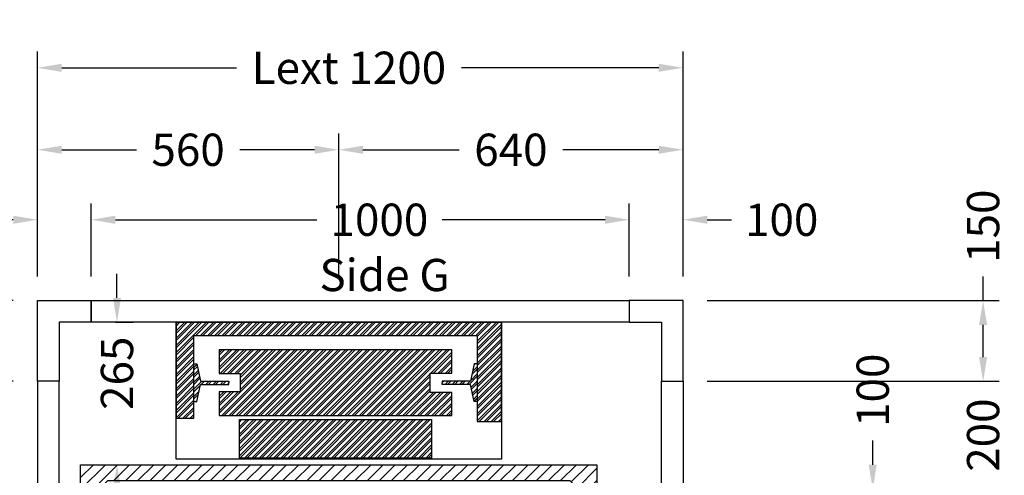
# Model space of a CAD drawing. Units: millimetres. Extents: x 72 to 100888, y 316 to 30493.
# Drawn here: x 23836 to 25666, y 27026 to 27873 of the extents above; entities that cross this region are included whole.
import ezdxf
from ezdxf.enums import TextEntityAlignment as Align

# ---------------------------------------------------------------- set-up
doc = ezdxf.new("R2010")
doc.units = ezdxf.units.MM
doc.styles.get("Standard").update_dxf_attribs({"font": 'arial.ttf'})
doc.dimstyles.get("Standard").update_dxf_attribs({"dimtxt": 0.18, "dimasz": 0.18, "dimexe": 0.18, "dimexo": 0.0625, "dimgap": 0.09, "dimtad": 0, "dimtih": 1, "dimtoh": 1, "dimdec": 4, "dimzin": 0, "dimdsep": 46, "dimtxsty": 'Standard', "dimcen": 0.09, "dimadec": 0, "dimazin": 0, "dimtfac": 1, "dimtdec": 4, "dimtofl": 0, "dimtmove": 0, "dimatfit": 3, "dimfxl": 0, "dimtolj": 1, "dimtzin": 0, "dimarcsym": 0})
pattern_1 = [(45, (-22351.999, 45460.332), (-6.735192, 6.735192), []), (45, (-22347.509, 45460.332), (-6.735192, 6.735192), [])]

# ---------------------------------------------------------------- blocks, each defined once
blk = doc.blocks.new('*D863')
at = {"color": 3, "lineweight": -2}
for p, q in [((23869.2, 27396), (23869.2, 27813.9)), ((25069.2, 27396), (25069.2, 27813.9)), ((23914.2, 27783.9), (24239.1, 27783.9)), ((25024.2, 27783.9), (24657.1, 27783.9))]:
    blk.add_line(p, q, dxfattribs=at)
at = {"color": 3}
for points in [[(23914.2, 27791.4), (23914.2, 27776.4), (23869.2, 27783.9)], [(25024.2, 27791.4), (25024.2, 27776.4), (25069.2, 27783.9)]]:
    blk.add_solid(points, dxfattribs=at)
at = {"layer": 'Defpoints', "color": 0}
for p in [(25069.2, 27783.9), (23869.2, 27351), (25069.2, 27351)]:
    blk.add_point(p, dxfattribs=at)
at = {"insert": (24448.1, 27783.9), "char_height": 60, "attachment_point": 5}
blk.add_mtext('\\A1;{Lext 1200}', dxfattribs=at)
blk = doc.blocks.new('*D1247')
at = {"color": 3, "lineweight": -2}
for p, q in [((23824.2, 27351), (23314.1, 27351)), ((23344.1, 27306), (23344.1, 26787.4)), ((23344.1, 25746), (23344.1, 26360.4)), ((23824.2, 25701), (23314.1, 25701))]:
    blk.add_line(p, q, dxfattribs=at)
at = {"color": 3}
for points in [[(23336.6, 27306), (23351.6, 27306), (23344.1, 27351)], [(23336.6, 25746), (23351.6, 25746), (23344.1, 25701)]]:
    blk.add_solid(points, dxfattribs=at)
at = {"layer": 'Defpoints', "color": 0}
for p in [(23869.2, 27351), (23344.1, 25701), (23869.2, 25701)]:
    blk.add_point(p, dxfattribs=at)
at = {"insert": (23344.1, 26573.9), "char_height": 60, "attachment_point": 5, "rotation": 90}
blk.add_mtext('\\A1;{Pext 1650}', dxfattribs=at)
blk = doc.blocks.new('*D1248')
at = {"color": 3, "lineweight": -2}
for p, q in [((24017, 27356), (24017, 27401)), ((24014.2, 27311), (24047, 27311)), ((24011.7, 27046), (24047, 27046)), ((24017, 27001), (24017, 26956))]:
    blk.add_line(p, q, dxfattribs=at)
at = {"color": 3}
for points in [[(24009.5, 27356), (24024.5, 27356), (24017, 27311)], [(24009.5, 27001), (24024.5, 27001), (24017, 27046)]]:
    blk.add_solid(points, dxfattribs=at)
at = {"layer": 'Defpoints', "color": 0}
for p in [(23969.2, 27311), (23966.7, 27046), (24017, 27046)]:
    blk.add_point(p, dxfattribs=at)
at = {"insert": (24017, 27216), "char_height": 60, "attachment_point": 5, "rotation": 90}
blk.add_mtext('\\A1;265', dxfattribs=at)
blk = doc.blocks.new('*D1249')
at = {"color": 3, "lineweight": -2}
for p, q in [((23969.2, 27396), (23969.2, 27531.4)), ((24969.2, 27396), (24969.2, 27531.4)), ((24014.2, 27501.4), (24388.2, 27501.4)), ((24924.2, 27501.4), (24621.5, 27501.4))]:
    blk.add_line(p, q, dxfattribs=at)
at = {"color": 3}
for points in [[(24014.2, 27508.9), (24014.2, 27493.9), (23969.2, 27501.4)], [(24924.2, 27508.9), (24924.2, 27493.9), (24969.2, 27501.4)]]:
    blk.add_solid(points, dxfattribs=at)
at = {"layer": 'Defpoints', "color": 0}
for p in [(24969.2, 27501.4), (23969.2, 27351), (24969.2, 27351)]:
    blk.add_point(p, dxfattribs=at)
at = {"insert": (24504.8, 27501.4), "char_height": 60, "attachment_point": 5}
blk.add_mtext('\\A1;1000', dxfattribs=at)
blk = doc.blocks.new('*D864')
at = {"color": 3, "lineweight": -2}
for p, q in [((25627, 27351), (25627, 27396)), ((25114.2, 27351), (25657, 27351)), ((25627, 27246), (25627, 27306)), ((25114.2, 27201), (25657, 27201))]:
    blk.add_line(p, q, dxfattribs=at)
at = {"color": 3}
for points in [[(25619.5, 27306), (25634.5, 27306), (25627, 27351)], [(25619.5, 27246), (25634.5, 27246), (25627, 27201)]]:
    blk.add_solid(points, dxfattribs=at)
at = {"layer": 'Defpoints', "color": 0}
for p in [(25069.2, 27351), (25069.2, 27201), (25627, 27201)]:
    blk.add_point(p, dxfattribs=at)
at = {"insert": (25627, 27489.4), "char_height": 60, "attachment_point": 5, "rotation": 90}
blk.add_mtext('\\A1;150', dxfattribs=at)
blk = doc.blocks.new('*D867')
at = {"color": 3, "lineweight": -2}
for p, q in [((23869.2, 27396), (23869.2, 27531.4)), ((23969.2, 27396), (23969.2, 27531.4)), ((23824.2, 27501.4), (23712.3, 27501.4)), ((24014.2, 27501.4), (24059.2, 27501.4))]:
    blk.add_line(p, q, dxfattribs=at)
at = {"color": 3}
for points in [[(23824.2, 27508.9), (23824.2, 27493.9), (23869.2, 27501.4)], [(24014.2, 27508.9), (24014.2, 27493.9), (23969.2, 27501.4)]]:
    blk.add_solid(points, dxfattribs=at)
at = {"layer": 'Defpoints', "color": 0}
for p in [(23969.2, 27501.4), (23869.2, 27351), (23969.2, 27351)]:
    blk.add_point(p, dxfattribs=at)
at = {"insert": (23618.9, 27501.4), "char_height": 60, "attachment_point": 5}
blk.add_mtext('\\A1;100', dxfattribs=at)
blk = doc.blocks.new('*D868')
at = {"color": 3, "lineweight": -2}
for p, q in [((24969.2, 27396), (24969.2, 27531.4)), ((25069.2, 27396), (25069.2, 27531.4)), ((24924.2, 27501.4), (24879.2, 27501.4)), ((25114.2, 27501.4), (25159.2, 27501.4))]:
    blk.add_line(p, q, dxfattribs=at)
at = {"color": 3}
for points in [[(24924.2, 27508.9), (24924.2, 27493.9), (24969.2, 27501.4)], [(25114.2, 27508.9), (25114.2, 27493.9), (25069.2, 27501.4)]]:
    blk.add_solid(points, dxfattribs=at)
at = {"layer": 'Defpoints', "color": 0}
for p in [(25069.2, 27501.4), (24969.2, 27351), (25069.2, 27351)]:
    blk.add_point(p, dxfattribs=at)
at = {"insert": (25252.6, 27501.4), "char_height": 60, "attachment_point": 5}
blk.add_mtext('\\A1;100', dxfattribs=at)
blk = doc.blocks.new('*D870')
at = {"color": 3, "lineweight": -2}
for p, q in [((23869.2, 27396), (23869.2, 27661.5)), ((24429.2, 27396), (24429.2, 27661.5)), ((23914.2, 27631.5), (24053, 27631.5)), ((24384.2, 27631.5), (24245.4, 27631.5))]:
    blk.add_line(p, q, dxfattribs=at)
at = {"color": 3}
for points in [[(23914.2, 27639), (23914.2, 27624), (23869.2, 27631.5)], [(24384.2, 27639), (24384.2, 27624), (24429.2, 27631.5)]]:
    blk.add_solid(points, dxfattribs=at)
at = {"layer": 'Defpoints', "color": 0}
for p in [(24429.2, 27631.5), (23869.2, 27351), (24429.2, 27351)]:
    blk.add_point(p, dxfattribs=at)
at = {"insert": (24149.2, 27631.5), "char_height": 60, "attachment_point": 5}
blk.add_mtext('\\A1;560', dxfattribs=at)
blk = doc.blocks.new('*D871')
at = {"color": 3, "lineweight": -2}
for p, q in [((24429.2, 27396.1), (24429.2, 27661.5)), ((25069.2, 27396.1), (25069.2, 27661.5)), ((24474.2, 27631.5), (24652.9, 27631.5)), ((25024.2, 27631.5), (24845.5, 27631.5))]:
    blk.add_line(p, q, dxfattribs=at)
at = {"color": 3}
for points in [[(24474.2, 27639), (24474.2, 27624), (24429.2, 27631.5)], [(25024.2, 27639), (25024.2, 27624), (25069.2, 27631.5)]]:
    blk.add_solid(points, dxfattribs=at)
at = {"layer": 'Defpoints', "color": 0}
for p in [(25069.2, 27631.5), (24429.2, 27351.1), (25069.2, 27351.1)]:
    blk.add_point(p, dxfattribs=at)
at = {"insert": (24749.2, 27631.5), "char_height": 60, "attachment_point": 5}
blk.add_mtext('\\A1;640', dxfattribs=at)
blk = doc.blocks.new('*D872')
at = {"color": 3, "lineweight": -2}
for p, q in [((23824.2, 27201), (23545.5, 27201)), ((23575.5, 27156), (23575.5, 26617.7)), ((23575.5, 25846), (23575.5, 26384.4)), ((23824.2, 25801), (23545.5, 25801))]:
    blk.add_line(p, q, dxfattribs=at)
at = {"color": 3}
for points in [[(23568, 27156), (23583, 27156), (23575.5, 27201)], [(23568, 25846), (23583, 25846), (23575.5, 25801)]]:
    blk.add_solid(points, dxfattribs=at)
at = {"layer": 'Defpoints', "color": 0}
for p in [(23869.2, 27201), (23575.5, 25801), (23869.2, 25801)]:
    blk.add_point(p, dxfattribs=at)
at = {"insert": (23575.5, 26501), "char_height": 60, "attachment_point": 5, "rotation": 90}
blk.add_mtext('\\A1;1400', dxfattribs=at)
blk = doc.blocks.new('*D875')
at = {"color": 3, "lineweight": -2}
for p, q in [((25627, 27246), (25627, 27291)), ((25114.2, 27201), (25657, 27201)), ((25113.2, 27001), (25657, 27001)), ((25627, 26956), (25627, 26911))]:
    blk.add_line(p, q, dxfattribs=at)
at = {"color": 3}
for points in [[(25619.5, 27246), (25634.5, 27246), (25627, 27201)], [(25619.5, 26956), (25634.5, 26956), (25627, 27001)]]:
    blk.add_solid(points, dxfattribs=at)
at = {"layer": 'Defpoints', "color": 0}
for p in [(25069.2, 27201), (25627, 27201), (25068.2, 27001)]:
    blk.add_point(p, dxfattribs=at)
at = {"insert": (25627, 27101), "char_height": 60, "attachment_point": 5, "rotation": 90}
blk.add_mtext('\\A1;200', dxfattribs=at)
blk = doc.blocks.new('*D878')
at = {"color": 3, "lineweight": -2}
for p, q in [((25421.8, 27046), (25421.8, 27091)), ((25113.2, 27001), (25451.8, 27001)), ((25113.2, 26901), (25451.8, 26901)), ((25421.8, 26856), (25421.8, 26811))]:
    blk.add_line(p, q, dxfattribs=at)
at = {"color": 3}
for points in [[(25414.3, 27046), (25429.3, 27046), (25421.8, 27001)], [(25414.3, 26856), (25429.3, 26856), (25421.8, 26901)]]:
    blk.add_solid(points, dxfattribs=at)
at = {"layer": 'Defpoints', "color": 0}
for p in [(25068.2, 27001), (25421.8, 27001), (25068.2, 26901)]:
    blk.add_point(p, dxfattribs=at)
at = {"insert": (25421.8, 27184.4), "char_height": 60, "attachment_point": 5, "rotation": 90}
blk.add_mtext('\\A1;100', dxfattribs=at)
blk = doc.blocks.new('fdff')
h = blk.add_hatch()
h.set_pattern_fill('ANSI32', color=251)
h.set_pattern_definition(pattern_1)
h.paths.add_polyline_path([(-21257.8, 48042.5), (-21257.8, 47863.8), (-21224.8, 47863.8), (-21224.8, 48017.8), (-20697.8, 48017.8), (-20697.8, 47857.8), (-20652.8, 47857.8), (-20652.8, 48042.5)])
h.paths.add_polyline_path([(-21177.3, 47990.8), (-21177.3, 47946.8), (-21138.3, 47946.8), (-21138.3, 47912.8), (-21177.3, 47912.8), (-21177.3, 47868.8), (-20745.3, 47868.8), (-20745.3, 47911.8), (-20785.3, 47911.8), (-20785.3, 47947.8), (-20745.3, 47947.8), (-20745.3, 47990.8)], flags=17)
h = blk.add_hatch()
h.set_pattern_fill('ANSI32', color=251)
h.set_pattern_definition([(45, (-24262.884, 30355.131), (-6.735192, 6.735192), []), (45, (-24258.394, 30355.131), (-6.735192, 6.735192), [])])
h.paths.add_polyline_path([(-21212.3, 47932.8), (-21219, 47964.8), (-21224.8, 47964.8), (-21224.8, 47894.8), (-21219, 47894.8), (-21212.3, 47926.8), (-21159.8, 47926.8), (-21159.8, 47929.8), (-21159.8, 47932.8)])
h.paths.add_polyline_path([(-20697.8, 47964.8), (-20703.6, 47964.8), (-20710.3, 47932.8), (-20762.8, 47932.8), (-20762.8, 47929.8), (-20762.8, 47926.8), (-20710.3, 47926.8), (-20703.6, 47894.8), (-20697.8, 47894.8)])
h = blk.add_hatch()
h.set_pattern_fill('ANSI32', color=251)
h.set_pattern_definition(pattern_1)
h.paths.add_polyline_path([(-21139.8, 47861.3), (-20782.8, 47861.3), (-20782.8, 47789.8), (-21139.8, 47789.8)])
at = {"color": 251}
for points in [[(-21257.8, 48042.5), (-21257.8, 47863.8), (-21224.8, 47863.8), (-21224.8, 48017.8), (-20697.8, 48017.8), (-20697.8, 47857.8), (-20652.8, 47857.8), (-20652.8, 48042.5)], [(-21139.8, 47861.3), (-20782.8, 47861.3), (-20782.8, 47789.8), (-21139.8, 47789.8)]]:
    blk.add_lwpolyline(points, close=True, dxfattribs=at)
blk.add_lwpolyline([(-21257.8, 48042.5), (-20652.8, 48042.5), (-20652.8, 47787.5), (-21257.8, 47787.5)], close=True)
for points in [[(-21177.3, 47990.8), (-21177.3, 47946.8), (-21138.3, 47946.8), (-21138.3, 47912.8), (-21177.3, 47912.8), (-21177.3, 47868.8), (-20745.3, 47868.8), (-20745.3, 47911.8), (-20785.3, 47911.8), (-20785.3, 47947.8), (-20745.3, 47947.8), (-20745.3, 47990.8), (-21177.3, 47990.8)], [(-21224.8, 47964.8), (-21219, 47964.8), (-21212.3, 47932.8), (-21159.8, 47932.8), (-21159.8, 47929.8)], [(-20697.8, 47964.8), (-20703.6, 47964.8), (-20710.3, 47932.8), (-20762.8, 47932.8), (-20762.8, 47929.8)], [(-21224.8, 47894.8), (-21219, 47894.8), (-21212.3, 47926.8), (-21159.8, 47926.8), (-21159.8, 47929.8)], [(-20697.8, 47894.8), (-20703.6, 47894.8), (-20710.3, 47926.8), (-20762.8, 47926.8), (-20762.8, 47929.8)]]:
    blk.add_lwpolyline(points, dxfattribs=at)

msp = doc.modelspace()

# ---------------------------------------------------------------- hatches: boundary and pattern name
h = msp.add_hatch()
h.set_pattern_fill('ANSI31', color=256, scale=5)
h.set_pattern_definition([(45, (9791.945, 1078.314), (-11.22532, 11.22532), [])])
h.paths.add_polyline_path([(24909.20211, 26926.01926), (24879.20213, 26926.01926), (24879.20213, 26996.00989), (24859.20213, 27016.00989), (23999.20213, 27016.00989), (23979.20213, 26996.00989), (23979.20218, 25831.01925), (23999.20214, 25811.01928), (24859.20219, 25811.01928), (24879.20216, 25831.01925), (24879.20216, 25976.01926), (24909.20215, 25976.01927), (24909.20216, 25781.01928), (23949.20214, 25781.01928), (23949.20214, 27046.00989), (24909.20211, 27046.00994)])

# ---------------------------------------------------------------- linework, layer by layer
for points in [[(23969.20211, 27311.01926), (23909.20211, 27311.01926), (23909.20211, 27201.01926), (23869.20211, 27201.01926), (23869.20211, 27351.01926), (23969.20211, 27351.01926)], [(24969.20211, 27311.01926), (25029.20211, 27311.01926), (25029.20211, 27201.01926), (25069.20211, 27201.01926), (25069.20211, 27351.01926), (24969.20211, 27351.01926)]]:
    msp.add_lwpolyline(points, close=True)
at = {"color": 6}
for points in [[(23969.20211, 27351.01926), (24969.20211, 27351.01926), (24969.20211, 27311.01926), (23969.20211, 27311.01926)], [(23869.20204, 25801.01927), (23909.20204, 25801.01927), (23909.20211, 27201.01926), (23869.20211, 27201.01926)], [(25069.20211, 27001.01926), (25029.20211, 27001.01926), (25029.20211, 27201.01926), (25069.20211, 27201.01926)]]:
    msp.add_lwpolyline(points, close=True, dxfattribs=at)
at = {"color": 1}
msp.add_lwpolyline([(24909.20211, 26926.01926), (24879.20213, 26926.01926), (24879.20213, 26996.00989), (24859.20213, 27016.00989), (23999.20213, 27016.00989), (23979.20213, 26996.00989), (23979.20218, 25831.01925), (23999.20214, 25811.01928), (24859.20219, 25811.01928), (24879.20216, 25831.01925), (24879.20216, 25976.01926), (24909.20215, 25976.01927), (24909.20216, 25781.01928), (23949.20214, 25781.01928), (23949.20214, 27046.00989), (24909.20211, 27046.00994)], close=True, dxfattribs=at)

# ---------------------------------------------------------------- block references
at = {"color": 2}
msp.add_blockref('fdff', (45384.5289, -20731.48122), dxfattribs=at)

# ---------------------------------------------------------------- texts
msp.add_text('Side G', height=60).set_placement((24514.45708, 27368.63659), align=Align.CENTER)

# ---------------------------------------------------------------- dimensions: what is measured, and where the dimension line sits
dim = msp.add_linear_dim(base=(25069.20211, 27783.85573), p1=(23869.20211, 27351.01926), p2=(25069.20211, 27351.01926), text='{Lext <>}', dimstyle='Standard', override={"dimscale": 15, "dimtxt": 4, "dimasz": 3, "dimexe": 2, "dimexo": 3, "dimgap": 2, "dimtih": 0, "dimtoh": 0, "dimdec": 0, "dimzin": 12, "dimcen": 5, "dimclrd": 3, "dimclre": 3, "dimclrt": 256, "dimtdec": 0})
dim.commit()
dim.dimension.update_dxf_attribs({"geometry": '*D863', "text_midpoint": (24448.0752, 27783.85573), "dimtype": 160})
for base, p1, p2, picture, middle in [((24429.20213, 27631.47093), (23869.20211, 27351.01926), (24429.20213, 27351.01926), '*D870', (24149.20212, 27631.47093)), ((25069.20211, 27631.47093), (24429.20213, 27351.08176), (25069.20211, 27351.08176), '*D871', (24749.20212, 27631.47093)), ((25069.20211, 27501.38666), (24969.20211, 27351.01926), (25069.20211, 27351.01926), '*D868', (25252.55818, 27501.38666))]:
    dim = msp.add_linear_dim(base=base, p1=p1, p2=p2, dimstyle='Standard', override={"dimscale": 15, "dimtxt": 4, "dimasz": 3, "dimexe": 2, "dimexo": 3, "dimgap": 2, "dimtih": 0, "dimtoh": 0, "dimdec": 0, "dimzin": 12, "dimcen": 5, "dimclrd": 3, "dimclre": 3, "dimclrt": 256, "dimtdec": 0})
    dim.commit()
    dim.dimension.update_dxf_attribs({"geometry": picture, "text_midpoint": middle})
for base, p1, p2, picture, middle in [((25627.03986, 27201.01926), (25069.20211, 27351.01926), (25069.20211, 27201.01926), '*D864', (25627.03986, 27489.37533)), ((24017.0127, 27046.00989), (23969.20211, 27311.01926), (23966.70209, 27046.00989), '*D1248', (24017.0127, 27216.01458))]:
    dim = msp.add_linear_dim(base=base, p1=p1, p2=p2, angle=90, dimstyle='Standard', override={"dimscale": 15, "dimtxt": 4, "dimasz": 3, "dimexe": 2, "dimexo": 3, "dimgap": 2, "dimtih": 0, "dimtoh": 0, "dimdec": 0, "dimzin": 12, "dimcen": 5, "dimclrd": 3, "dimclre": 3, "dimclrt": 256, "dimtdec": 0})
    dim.commit()
    dim.dimension.update_dxf_attribs({"geometry": picture, "text_midpoint": middle, "dimtype": 160})
for base, p1, p2, picture, middle in [((23969.20211, 27501.38666), (23869.20211, 27351.01926), (23969.20211, 27351.01926), '*D867', (23618.90672, 27501.38666)), ((24969.20211, 27501.38666), (23969.20211, 27351.01926), (24969.20211, 27351.01926), '*D1249', (24504.83693, 27501.38666))]:
    dim = msp.add_linear_dim(base=base, p1=p1, p2=p2, dimstyle='Standard', override={"dimscale": 15, "dimtxt": 4, "dimasz": 3, "dimexe": 2, "dimexo": 3, "dimgap": 2, "dimtih": 0, "dimtoh": 0, "dimdec": 0, "dimzin": 12, "dimcen": 5, "dimclrd": 3, "dimclre": 3, "dimclrt": 256, "dimtdec": 0})
    dim.commit()
    dim.dimension.update_dxf_attribs({"geometry": picture, "text_midpoint": middle, "dimtype": 160})
dim = msp.add_linear_dim(base=(23344.09029, 25701.01926), p1=(23869.20211, 27351.01926), p2=(23869.20211, 25701.01926), angle=90, text='{Pext <>}', dimstyle='Standard', override={"dimscale": 15, "dimtxt": 4, "dimasz": 3, "dimexe": 2, "dimexo": 3, "dimgap": 2, "dimtih": 0, "dimtoh": 0, "dimdec": 0, "dimzin": 12, "dimcen": 5, "dimclrd": 3, "dimclre": 3, "dimclrt": 256, "dimtdec": 0})
dim.commit()
dim.dimension.update_dxf_attribs({"geometry": '*D1247', "text_midpoint": (23344.09029, 26573.91328), "dimtype": 160})
for base, p1, p2, picture, middle in [((25627.03986, 27201.01926), (25068.20211, 27001.01927), (25069.20211, 27201.01926), '*D875', (25627.03986, 27101.01927)), ((25421.78225, 27001.01927), (25068.20211, 26901.01927), (25068.20211, 27001.01927), '*D878', (25421.78225, 27184.37534)), ((23575.53367, 25801.01927), (23869.20211, 27201.01926), (23869.20204, 25801.01927), '*D872', (23575.53367, 26501.01927))]:
    dim = msp.add_linear_dim(base=base, p1=p1, p2=p2, angle=90, dimstyle='Standard', override={"dimscale": 15, "dimtxt": 4, "dimasz": 3, "dimexe": 2, "dimexo": 3, "dimgap": 2, "dimtih": 0, "dimtoh": 0, "dimdec": 0, "dimzin": 12, "dimcen": 5, "dimclrd": 3, "dimclre": 3, "dimclrt": 256, "dimtdec": 0})
    dim.commit()
    dim.dimension.update_dxf_attribs({"geometry": picture, "text_midpoint": middle})

doc.saveas('drawing.dxf')
